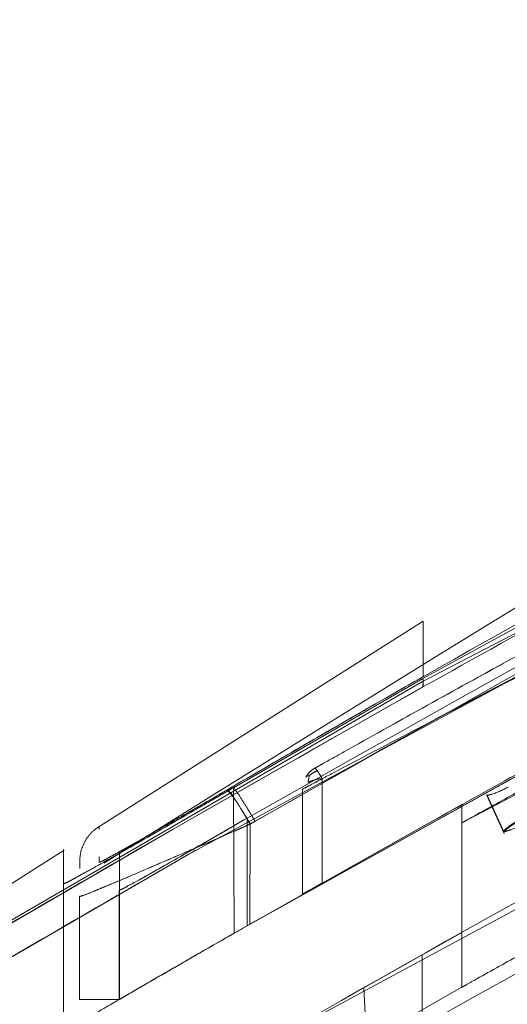
# Model space of a CAD drawing. Units: inches. Extents: x 0.6 to 16.4, y 0.4 to 10.6.
# Drawn here: x 1.4 to 1.5, y 5 to 5.1 of the extents above; entities that cross this region are included whole.
import ezdxf

# ---------------------------------------------------------------- set-up
doc = ezdxf.new("R2010")
doc.units = ezdxf.units.IN
doc.header["$MEASUREMENT"] = 0
doc.linetypes.add('HIDDEN', pattern=[0.07500000000000001, 0.05, -0.025])

msp = doc.modelspace()

# ---------------------------------------------------------------- linework, layer by layer
at = {"color": 7, "linetype": 'HIDDEN', "lineweight": 0}
for p, q in [((1.5447977898, 5.0338356169), (1.4458389936, 4.9817398887)), ((1.4587973114, 4.977648486000001), (1.5326160631, 5.016719484599999)), ((1.4587973664, 4.977648486000001), (1.5326160906, 5.0167195946)), ((1.4923785004, 5.0101168109), (1.4551968605, 4.9907719944)), ((1.4551968605, 4.9907719944), (1.4923615881, 5.010107791)), ((1.4400093635, 4.9568429963), (1.5333557495, 5.0071116456)), ((1.4552094829, 4.99634101), (1.4249976994, 4.9771965012)), ((1.4683667884, 4.9935994017), (1.4334926813, 4.9747438595)), ((1.409145535, 4.964051433), (1.4551968605, 4.9907719944)), ((1.4551968605, 4.9907719944), (1.409145535, 4.964051433)), ((1.4551779133, 4.9910144316), (1.4376135637, 4.9809014784)), ((1.4376135637, 4.9808955384), (1.4551779133, 4.9910070616)), ((1.4808129246, 4.9914010771), (1.4391547834, 4.9682639444)), ((1.4551968605, 4.9907719944), (1.4551765108, 4.9902449904)), ((1.4320250507, 4.9770602128), (1.4551765108, 4.9902449904)), ((1.4789041992, 4.990369619), (1.4388891914, 4.9681121461)), ((1.4451340668, 4.9826880777), (1.4451614565, 4.9827036976)), ((1.4451614565, 4.9827036976), (1.445161374, 4.9827036976)), ((1.4451614565, 4.9827036976), (1.445162089, 4.9827040276)), ((1.445162089, 4.9827040276), (1.4451614565, 4.9827036976)), ((1.4445436761, 4.9814007626), (1.4446413275, 4.9820141155)), ((1.444641355, 4.9820141155), (1.4445436761, 4.9814007626)), ((1.4458389936, 4.9817398887), (1.4458365462, 4.9720644005)), ((1.4458390211, 4.9817398887), (1.4458367662, 4.9720639605)), ((1.4375164623, 4.9809814475), (1.4370595001, 4.9807145905)), ((1.4376135637, 4.9809014784), (1.4376756304, 4.9674179441)), ((1.4376756304, 4.9674179441), (1.4376135637, 4.9808955384)), ((1.444033447, 4.971042182300001), (1.444033447, 4.9807739899)), ((1.46108402, 4.9801752668), (1.4626964914, 4.9766566274)), ((1.4611029948, 4.9802723956), (1.4627028713, 4.9767623362)), ((1.4587972289, 4.9793380664), (1.4376756304, 4.9674179441)), ((1.4376756304, 4.9674179441), (1.4587972289, 4.9793380664)), ((1.4587972564, 4.9793380664), (1.4458365462, 4.972064290500001)), ((1.4587972289, 4.9675024232), (1.4587972289, 4.9793380664)), ((1.4388891914, 4.9681121461), (1.4388890814, 4.9780872709)), ((1.4388891089, 4.9780933208), (1.4388891089, 4.9681120361)), ((1.409146415, 4.963796346000001), (1.4320250507, 4.9770602128)), ((1.4391716132, 4.9775630169), (1.4391548659, 4.9682633944)), ((1.4391729056, 4.9775214374), (1.4391550034, 4.9682635044)), ((1.4219346748, 4.9751244551), (1.4091521349, 4.9669759692)), ((1.4218877878, 4.9720105011), (1.4218877878, 4.9751991443)), ((1.4334926813, 4.9747438595), (1.4010157507, 4.9558983272)), ((1.4233804156, 4.9741538263), (1.4233787656, 4.9734179348)), ((1.4251697374, 4.9739978481), (1.4251708649, 4.9744894325)), ((1.4251709474, 4.9744851425), (1.4251698474, 4.9739930082)), ((1.4270551156, 4.9612934349), (1.4270551156, 4.9749168875)), ((1.4251698474, 4.9739930082), (1.4251847247, 4.9739943282)), ((1.4218877878, 4.958281559700001), (1.4218877878, 4.972015121)), ((1.4218877878, 4.9720105011), (1.4218877878, 4.958281559700001)), ((1.4270494507, 4.9612934349), (1.4270494507, 4.971416178)), ((1.4270494507, 4.9612934349), (1.4270494507, 4.971411338)), ((1.4233729082, 4.9708314247), (1.4233513759, 4.9612934349)), ((1.4233513759, 4.9612934349), (1.4233729082, 4.9708266948)), ((1.4233729082, 4.9708266948), (1.4233729082, 4.9708341747)), ((1.4329635874, 4.9647115354), (1.4391547834, 4.9682638344)), ((1.4587972289, 4.9675024232), (1.4496966766, 4.9623731824)), ((1.4496966766, 4.9623731824), (1.4587972289, 4.9675024232)), ((1.4587972289, 4.9624241118), (1.4587972289, 4.9675024232)), ((1.4551063041, 4.9654304871), (1.4551063041, 4.9588299034)), ((1.4551063041, 4.9588285834), (1.4551063041, 4.9654304871)), ((1.4496966766, 4.9623731824), (1.4499558886, 4.9574268696)), ((1.4496966766, 4.9623731824), (1.4499558886, 4.9574268696)), ((1.4587972289, 4.9624241118), (1.4499558886, 4.9574268696)), ((1.4233513759, 4.9612934349), (1.4270564631, 4.9612934349)), ((1.4270494507, 4.9612934349), (1.4270551156, 4.9612934349)), ((1.4270561056, 4.9612939849), (1.4270551156, 4.9612934349))]:
    msp.add_line(p, q, dxfattribs=at)
at = {"color": 7, "linetype": 'HIDDEN', "lineweight": 0, "flags": 128}
msp.add_lwpolyline([(1.4551861632, 4.9902423505), (1.4551915256, 4.9905071174), (1.4551968605, 4.9907719944)], dxfattribs=at)
at = {"color": 7, "linetype": 'HIDDEN', "lineweight": 0}
for points, knots in [([(1.79275680163878, 5.159375186635035), (1.779243135160591, 5.154469488681043), (1.743020263030245, 5.141319950768118), (1.682988290830389, 5.116235029987847), (1.610777816838136, 5.08290258160918), (1.533722185028482, 5.043185782944434), (1.482068761697381, 5.012366667396487), (1.455209455389528, 4.996341010019756)], [0, 0, 0, 0, 0.1148493898663267, 0.3078494478230971, 0.5195526888127459, 0.7501718053952737, 1, 1, 1, 1]), ([(1.797269279510251, 5.1428447975955), (1.775299549891166, 5.135466984539692), (1.721159677332002, 5.117285884201531), (1.637005849530036, 5.082451689414025), (1.54451229977299, 5.039854048557545), (1.484961124580273, 5.007297082512106), (1.455177913253906, 4.991014431552845)], [0, 0, 0, 0, 0.1854401577379628, 0.4569790653483037, 0.7284200152384159, 1, 1, 1, 1]), ([(1.455177913253906, 4.991007061637983), (1.484979256310345, 5.007296973291461), (1.544565759462722, 5.039867950722027), (1.637113365014434, 5.082479514412706), (1.721252197215635, 5.117298625674911), (1.77535829354199, 5.135460669032415), (1.797276539426384, 5.142818067904284)], [0, 0, 0, 0, 0.271735871369496, 0.5433241825815651, 0.8150017551578874, 1, 1, 1, 1]), ([(1.455197823023906, 4.99118283960738), (1.462910374553677, 4.995532199416418), (1.477076354176047, 5.003520858187433), (1.500411495816188, 5.016124295501297), (1.523904229802649, 5.028416277558901), (1.548808992940596, 5.041001505890239), (1.572296462267044, 5.052494400136134), (1.600397108840712, 5.065793736562341), (1.633747788083053, 5.080876231312027), (1.671106711064707, 5.096818173907913), (1.713600918982561, 5.113880292222801), (1.754937118422685, 5.129565883549193), (1.784987165457295, 5.139613807955705), (1.797050162041515, 5.143647348324366)], [0, 0, 0, 0, 0.070853262499099, 0.1301392760704958, 0.2122197718034609, 0.2830179135042918, 0.3534269453130847, 0.4214602150382854, 0.5317910398664479, 0.6463070633323162, 0.7464623546655682, 0.8982223306965926, 1, 1, 1, 1]), ([(1.797865775119483, 5.140659562839518), (1.794332008679794, 5.139523619278335), (1.776223153660818, 5.13370245435125), (1.74439054922812, 5.122354873417984), (1.702898003223823, 5.106836435952852), (1.649963750050754, 5.085603455539374), (1.587786840085644, 5.058273589482413), (1.518540042444069, 5.024722290268518), (1.475606407973195, 5.001345440697954), (1.455192790582042, 4.990230470609228)], [0, 0, 0, 0, 0.0297111835824919, 0.1522555395553847, 0.2704488230766751, 0.3843029091607603, 0.6087386779882875, 0.8139673236161258, 1, 1, 1, 1]), ([(1.439172905645119, 4.977521437425064), (1.464112939238829, 4.991630512761184), (1.51421580096962, 5.01997470275831), (1.591645432319911, 5.058106642824137), (1.670668571727059, 5.093006074044761), (1.739470407819653, 5.120321450020877), (1.78243112318254, 5.134615163662051), (1.798093279991327, 5.139826212466454)], [0, 0, 0, 0, 0.217814546995107, 0.4375748769561942, 0.6558164116413667, 0.8745212390820492, 1, 1, 1, 1]), ([(1.798645088616787, 5.137804765818378), (1.791105262772875, 5.135444854745461), (1.753329606725714, 5.123621347036138), (1.68680103541306, 5.098036360990683), (1.609218304521024, 5.065188134076371), (1.542687784031307, 5.0335101551857), (1.499440436010889, 5.011336727220995), (1.469525821520576, 4.995118987397949), (1.452556684868033, 4.985667174099602), (1.436090257785176, 4.976271248869175), (1.418879879118375, 4.966303346330326), (1.407318277192597, 4.959567618713987), (1.401016878145555, 4.955896457238682)], [0, 0, 0, 0, 0.0540889624567342, 0.2709937980017649, 0.4875684431601568, 0.6308533186690719, 0.7753991928691866, 0.8202657707397851, 0.8638285197147272, 0.908386635672042, 0.9500681332588248, 1, 1, 1, 1]), ([(1.802366455627238, 5.124172293301863), (1.794001155779413, 5.121528586570909), (1.743356968900442, 5.105523376934523), (1.652574337157013, 5.067221465423978), (1.529458996173111, 5.009461397451306), (1.450074928293159, 4.963670671061299), (1.409900923797552, 4.940497295131116)], [0, 0, 0, 0, 0.0606204056707358, 0.3670007303164671, 0.6796571883360887, 1, 1, 1, 1]), ([(1.803666613107707, 5.119409458322539), (1.792274251459271, 5.115939142766099), (1.738624034854566, 5.099596334572738), (1.645603337466184, 5.061743737448642), (1.525011491840754, 5.006478795895197), (1.448278207411996, 4.962494712718828), (1.409901418791834, 4.940496855136199)], [0, 0, 0, 0, 0.0824192801606293, 0.3881383307058524, 0.6939882591747707, 1, 1, 1, 1]), ([(1.410416130345842, 4.939487836792464), (1.422141873707124, 4.946408473993056), (1.444098614907231, 4.959367536397148), (1.475238813113104, 4.976706488749921), (1.502108802494134, 4.991126757938728), (1.529062165983399, 5.005088492825134), (1.56024829291193, 5.020637846121155), (1.596560985090375, 5.037834725447562), (1.636230917549233, 5.055571315990321), (1.677846891865934, 5.073093688563699), (1.721750197578497, 5.090315161344775), (1.764122609948843, 5.10585906605684), (1.791442373294673, 5.114952111464559), (1.803763879484078, 5.119053172438385)], [0, 0, 0, 0, 0.094270914585071, 0.1765245929803114, 0.2467606039509719, 0.3054096983168594, 0.3866927844228032, 0.4880304908602596, 0.5835807976934881, 0.6875476958198046, 0.8006455895634141, 0.9100890234301902, 1, 1, 1, 1]), ([(1.80415838992666, 5.117608009133034), (1.794104394986517, 5.114541714396503), (1.744046646887529, 5.099274966160372), (1.656679413536646, 5.064152540597878), (1.542563677923716, 5.012853168804852), (1.469818400712289, 4.972334844983765), (1.433515615998612, 4.952114590927123)], [0, 0, 0, 0, 0.0775317096473615, 0.3860219558810001, 0.6936005523795697, 1, 1, 1, 1]), ([(1.80457693509159, 5.116074626846797), (1.797771464334834, 5.114031026389012), (1.750008483052015, 5.099688381492923), (1.663859407504073, 5.06519389820347), (1.54661335168111, 5.012994239995564), (1.471857054418314, 4.971380197771929), (1.434493532201641, 4.950581318639617)], [0, 0, 0, 0, 0.0524831258732088, 0.3683434472563572, 0.6842953101492173, 1, 1, 1, 1]), ([(1.678472631859262, 5.110060666320583), (1.649554230421997, 5.096753823764819), (1.591624594766223, 5.070097421520162), (1.507122393646179, 5.024741024102036), (1.452819215064384, 4.990874014506339), (1.42561440727405, 4.973907319175667)], [0, 0, 0, 0, 0.3321861025545106, 0.6654385766322554, 1, 1, 1, 1]), ([(1.438889081423881, 4.978087270888508), (1.464541319897726, 4.992527390954011), (1.516116792055073, 5.021560179306826), (1.595590694115495, 5.060645125645836), (1.649918544155586, 5.083847990076356), (1.67688931014993, 5.095366926063924)], [0, 0, 0, 0, 0.3325730834870861, 0.6686595333643279, 1, 1, 1, 1]), ([(1.676889365149294, 5.095387715823759), (1.649923159188447, 5.08386921928457), (1.595602750311887, 5.060666495009587), (1.516127468284277, 5.021579308172279), (1.464548272871858, 4.992539692908814), (1.438889108923563, 4.978093320818619)], [0, 0, 0, 0, 0.3312829784012807, 0.6673325445459388, 1, 1, 1, 1]), ([(1.631443637642216, 5.075480585792624), (1.610979443687071, 5.066215307270029), (1.567970908365162, 5.046742951824231), (1.503899724810085, 5.014284421766087), (1.461002639352875, 4.989928123932682), (1.439626622903739, 4.977791154309272)], [0, 0, 0, 0, 0.3129037280715856, 0.6576135405391994, 1, 1, 1, 1]), ([(1.455108834051915, 4.94846890304242), (1.489204656252278, 4.966987127266691), (1.557430763144025, 5.004042293085715), (1.642454832637884, 5.043438725019662), (1.693712324279619, 5.062731056689593), (1.708617316125297, 5.068341008269632)], [0, 0, 0, 0, 0.4146903181471839, 0.8297997862207306, 1, 1, 1, 1]), ([(1.455183220692594, 4.990233000580003), (1.459987449549557, 4.992909820232057), (1.469442251217705, 4.998177845479211), (1.483593220648802, 5.005842240524693), (1.498851748289948, 5.013940771617711), (1.514831108909168, 5.022226708119634), (1.53127199470796, 5.030555305639004), (1.546594809137867, 5.03814607040252), (1.557701375724561, 5.043535284972346), (1.567413471359817, 5.048186964097041), (1.575448782438984, 5.052011345241949), (1.582351021794975, 5.055204041896348), (1.585510574514881, 5.056665523145833)], [0, 0, 0, 0, 0.1127600169939783, 0.2219135741691, 0.3299581956628445, 0.4669421189899562, 0.5909646436669788, 0.7078316227890084, 0.8175440955516184, 0.8440754699210501, 0.9286243568642052, 1, 1, 1, 1]), ([(1.567606878839901, 5.04992183104954), (1.559000761068492, 5.045822564030972), (1.544483427351588, 5.038907665945222), (1.524000099163032, 5.028425440418355), (1.506037888034177, 5.019095340174063), (1.488713965675624, 5.009832085729867), (1.471800817041788, 5.000581146744913), (1.460909460637563, 4.994420737231604), (1.455197823023906, 4.991190099523513)], [0, 0, 0, 0, 0.2254182386404742, 0.3802494787012642, 0.5441147132501469, 0.7040893905650448, 0.8448187622917938, 1, 1, 1, 1]), ([(1.45510297661958, 4.958827593377946), (1.463465931709763, 4.963503426519483), (1.480191959463188, 4.972855158539132), (1.50966481858323, 4.98866510499292), (1.530948443040825, 4.999455074613741), (1.543685840177782, 5.005912439449786)], [0, 0, 0, 0, 0.2864962809120945, 0.5729965896163282, 1, 1, 1, 1]), ([(1.477331382335141, 5.000426472824142), (1.473367481365895, 4.998280481360917), (1.465951332858364, 4.994265499273665), (1.456131144974283, 4.988843992345072), (1.449605729435044, 4.985201549322691), (1.446284251005964, 4.983335744811104), (1.445390518882483, 4.982832633723144), (1.44516206145788, 4.98270402755534)], [0, 0, 0, 0, 0.3681748902655027, 0.6888264071524223, 0.9162277296000978, 0.9785859804679156, 1, 1, 1, 1]), ([(1.444033446995731, 4.980774649843677), (1.444268325860503, 4.980898684011803), (1.445218559998021, 4.981400480973765), (1.448747696151567, 4.983265940401113), (1.45569095570242, 4.986907308752133), (1.466127728280863, 4.992323340229976), (1.474007131680652, 4.996333277077153), (1.478220062069036, 4.998477295341206)], [0, 0, 0, 0, 0.0206981935210166, 0.0837373345096143, 0.3110630632231305, 0.6316417361363267, 1, 1, 1, 1]), ([(1.478220172067766, 4.998477295341206), (1.474007315516793, 4.996333068057059), (1.466128061036406, 4.9923227457897), (1.455689965684802, 4.986909130317959), (1.448750502210659, 4.983263266022965), (1.44521845966645, 4.981403303239865), (1.444269206140139, 4.98089963278588), (1.444033446995731, 4.980774539844948)], [0, 0, 0, 0, 0.3683593647146707, 0.6889380494454496, 0.9162622546840504, 0.9792026696312672, 1, 1, 1, 1]), ([(1.455197823023906, 4.991190099523513), (1.455203636478051, 4.993764950210831), (1.455215271580031, 4.998918280672942), (1.45520364193923, 4.993762530226462), (1.455197823023906, 4.99118283960738)], [0, 0, 0, 0, 0.4996478891171731, 1, 1, 1, 1]), ([(1.451435701484256, 4.986216616977608), (1.452668841056436, 4.986906398490038), (1.456392876929621, 4.988989513130827), (1.460132745679094, 4.991044096153218), (1.462634232117874, 4.992418345334714)], [0, 0, 0, 0, 0.3311298854717944, 1, 1, 1, 1]), ([(1.455197878023271, 4.991182729608653), (1.453729608968418, 4.990344956937603), (1.4508375678612, 4.98869480092896), (1.444770236631105, 4.985196672859474), (1.440178306786204, 4.982524096781847), (1.437003125710603, 4.980676090982238)], [0, 0, 0, 0, 0.2413740072089686, 0.4754329928530249, 1, 1, 1, 1]), ([(1.455197823023906, 4.991190099523513), (1.455184045860474, 4.991182252635762), (1.455073387871503, 4.99111922654027), (1.452116009416524, 4.989436963610874), (1.449004313784924, 4.987650520422457), (1.444696097564044, 4.985158991721933), (1.441752186943178, 4.983451469805082), (1.438986290720477, 4.981838646159629), (1.437516434780812, 4.980981557453463)], [0, 0, 0, 0, 0.0023297015567454, 0.0187121311603066, 0.4999339720084547, 0.5295400073553773, 0.7499875776655295, 1, 1, 1, 1]), ([(1.45517879324374, 4.991006951639254), (1.455181819610631, 4.990968012901786), (1.455187906283731, 4.990889698746741), (1.455193864709856, 4.990811374729615), (1.455196860535025, 4.9907719943535)], [0, 0, 0, 0, 0.4972119975483695, 1, 1, 1, 1]), ([(1.455192790582042, 4.990230470609228), (1.447489714677009, 4.985870062195704), (1.432086695665628, 4.977151018722818), (1.416792119983707, 4.968243119686477), (1.40914638751402, 4.963790076050923)], [0, 0, 0, 0, 0.5001016943069025, 1, 1, 1, 1]), ([(1.456461598424665, 4.978027321581048), (1.459043933271258, 4.979468280511453), (1.466365902804649, 4.983553985121454), (1.473732418593626, 4.987558919669882), (1.478500888824902, 4.990151381522873)], [0, 0, 0, 0, 0.3526830909111194, 1, 1, 1, 1]), ([(1.479477677540955, 4.989001344808195), (1.476630000870589, 4.987456208195356), (1.471568045646459, 4.984709613952141), (1.46514297586269, 4.981164568998361), (1.461208826812943, 4.978994801089731), (1.459370417317711, 4.977969737565222), (1.458911753394725, 4.977712672821269), (1.458797228943262, 4.977648485957389)], [0, 0, 0, 0, 0.4119878664131766, 0.7323388060064147, 0.9331391884738296, 0.9833054282654068, 1, 1, 1, 1]), ([(1.474905607857894, 4.983817984686813), (1.473748122858318, 4.983199972736553), (1.471737558225455, 4.982126478937213), (1.46882395696205, 4.980538278648507), (1.466507567413708, 4.979256622453416), (1.464690052780129, 4.978181669978357), (1.463470854961217, 4.977490609233794), (1.46287809011207, 4.977016371124312), (1.462624634728744, 4.976813595602113)], [0, 0, 0, 0, 0.2781967026412203, 0.4832308423124008, 0.7036271960271316, 0.8392690544466249, 0.9312743940936804, 1, 1, 1, 1]), ([(1.462636762088648, 4.976907534516924), (1.462874092539491, 4.977099916265679), (1.463447885539299, 4.977565036945871), (1.464672922545251, 4.97825496045941), (1.466927817587099, 4.979575123651436), (1.47043056400588, 4.981491736897269), (1.473367162761461, 4.983053836052892), (1.474963329691087, 4.983902903705823)], [0, 0, 0, 0, 0.0645168720172193, 0.155982215520289, 0.2964671161957804, 0.6175998096782325, 1, 1, 1, 1]), ([(1.44433610849936, 4.98189157694084), (1.444443338179229, 4.982050147489655), (1.444657789748529, 4.982367277066838), (1.444975311615261, 4.982581146771776), (1.445134066781277, 4.982688077739595)], [0, 0, 0, 0, 0.5000181636301867, 1, 1, 1, 1]), ([(1.444641327473444, 4.982014115525264), (1.444753278065545, 4.982107389857414), (1.444980835571696, 4.982296984874411), (1.445253621709623, 4.982412556133456), (1.445392206299227, 4.982471270244173)], [0, 0, 0, 0, 0.4919661583328858, 1, 1, 1, 1]), ([(1.44513398428223, 4.982688187738324), (1.445166511793402, 4.982677291917477), (1.445277054236226, 4.982640263242062), (1.445344562549681, 4.982541190485779), (1.445392206299227, 4.982471270244173)], [0, 0, 0, 0, 0.2942535947332767, 1, 1, 1, 1]), ([(1.445392206299227, 4.982471270244173), (1.44546292884954, 4.982365381725073), (1.44562170922402, 4.98212764964893), (1.445761461233167, 4.981878219738551), (1.44583896613822, 4.981739888693157)], [0, 0, 0, 0, 0.4454111570430497, 1, 1, 1, 1]), ([(1.444336135999042, 4.98189157694084), (1.444370364500144, 4.981924939693336), (1.444453704443202, 4.982006171701862), (1.444571759023417, 4.982011170047405), (1.444641327473444, 4.982014115525264)], [0, 0, 0, 0, 0.4107094371089723, 1, 1, 1, 1]), ([(1.444543676101521, 4.981400762610769), (1.444741613034233, 4.981485398205773), (1.445156258324985, 4.981662695845068), (1.445604648831436, 4.981713392710446), (1.445838993637902, 4.981739888693157)], [0, 0, 0, 0, 0.4773644778491133, 1, 1, 1, 1]), ([(1.421887787824275, 4.972015121034501), (1.421975770317613, 4.972047495872734), (1.422344060069196, 4.972183015118409), (1.423123008224766, 4.972639705318733), (1.42446868180156, 4.973358805376608), (1.427247542897209, 4.974932971311908), (1.430616884872733, 4.976855644404487), (1.433746355724952, 4.978658179525797), (1.435854887877062, 4.979881949184472), (1.436930456251035, 4.980505481114473), (1.437613536159089, 4.980901478378543)], [0, 0, 0, 0, 0.0155535393762077, 0.0651062380236423, 0.1492637557691476, 0.2692420948273455, 0.5951813177822779, 0.7935619318451805, 0.8688937867398291, 1, 1, 1, 1]), ([(1.437613508659406, 4.980895538447162), (1.436933465814216, 4.980501119232123), (1.434822223548063, 4.979276616212554), (1.43101447392908, 4.97707602595329), (1.427251331973188, 4.974929115995719), (1.424476181884639, 4.973358237862912), (1.42312816828721, 4.972638424084137), (1.422346371951636, 4.972179290896626), (1.421976308482923, 4.972043082645219), (1.421887787824275, 4.972010501087872)], [0, 0, 0, 0, 0.1305444619185714, 0.4052847369303794, 0.7302534518496441, 0.8501242360517529, 0.9345761950428858, 0.9843503647464288, 1, 1, 1, 1]), ([(1.437059527559043, 4.980714480538758), (1.43564051775504, 4.979888249712973), (1.432951893613026, 4.978322774873536), (1.429734151814327, 4.976483848783336), (1.427540817750181, 4.975234464437354), (1.426359884331293, 4.974598536197614), (1.425631167283486, 4.9741705607244), (1.425273040128444, 4.974033052571529), (1.42518450474032, 4.973999058115892)], [0, 0, 0, 0, 0.3609846867774782, 0.6839643679903729, 0.8149128441618768, 0.9157267548129666, 0.9791661582597444, 1, 1, 1, 1]), ([(1.425184724737779, 4.973994328170532), (1.425271507190107, 4.974027427243769), (1.425630033601402, 4.974164170233009), (1.426352043074726, 4.974589756836582), (1.427535493369459, 4.975225972424322), (1.429729301664149, 4.976476203147136), (1.43223285199148, 4.977906881372997), (1.434906278291441, 4.979453954404448), (1.436305135577701, 4.980269355151688), (1.43700309821092, 4.980676200980967)], [0, 0, 0, 0, 0.0205023998977555, 0.0847020527898193, 0.1844045713686495, 0.3176646140673487, 0.6423019710262233, 0.8215258549590095, 1, 1, 1, 1]), ([(1.439172905645119, 4.977521437425064), (1.438933877922903, 4.977929066650695), (1.438485031989731, 4.978694512258715), (1.437948891348621, 4.979569267337071), (1.43752914818149, 4.980133313628635), (1.437295474222614, 4.980456416802967), (1.43708756405951, 4.980612642993849), (1.437003125710603, 4.980676090982238)], [0, 0, 0, 0, 0.3686579210996532, 0.6922653451335883, 0.7981164559069704, 0.91800923591083, 1, 1, 1, 1]), ([(1.43917161316005, 4.977563016944734), (1.438939318344185, 4.977946255367939), (1.438681575990159, 4.978371476968261), (1.438215162772326, 4.979114754356769), (1.437827602133127, 4.979705563991215), (1.437430354354051, 4.980376837860502), (1.437140904546111, 4.980640452031579), (1.437059500059361, 4.980714590537487)], [0, 0, 0, 0, 0.3535271329006222, 0.3922554840759692, 0.6920620996750121, 0.9133959462429484, 1, 1, 1, 1]), ([(1.439626622903739, 4.977791154309272), (1.439385364744294, 4.978204707183163), (1.438936816338323, 4.978973586804873), (1.438296026728103, 4.979947924660807), (1.437879834220683, 4.980640517979143), (1.43759568163778, 4.980907140996527), (1.437516489780177, 4.980981447454734)], [0, 0, 0, 0, 0.3742831484617861, 0.6958691470198688, 0.9152403016867552, 1, 1, 1, 1]), ([(1.461081655053377, 4.980175926760177), (1.461261744048564, 4.980219707750496), (1.461958554725536, 4.980389107671192), (1.462600074178848, 4.980716533945906), (1.463075794516908, 4.980959337710146)], [0, 0, 0, 0, 0.2584475254743538, 1, 1, 1, 1]), ([(1.427049450696306, 4.971416177953543), (1.427116183615356, 4.971439402488174), (1.427395106027824, 4.971536473668633), (1.427982728891519, 4.971881227280321), (1.428998898184854, 4.972419473353972), (1.431088236367395, 4.973600707409219), (1.43443728575871, 4.975507232113095), (1.437299413090231, 4.977169857714276), (1.438889108923563, 4.978093320818619)], [0, 0, 0, 0, 0.0155740183431438, 0.0650944515825712, 0.1495090731970593, 0.2697076993939862, 0.5943777152737549, 1, 1, 1, 1]), ([(1.438889081423881, 4.978087270888508), (1.43726583227209, 4.977144808549053), (1.434398564812497, 4.975480066205076), (1.43105361351336, 4.973576034901399), (1.4289997872175, 4.972414828704641), (1.427985632772925, 4.971883538224509), (1.42739454321746, 4.971536611346634), (1.427115392649646, 4.971435275846553), (1.427049450696306, 4.971411338009455)], [0, 0, 0, 0, 0.4141633303064946, 0.7315679411470815, 0.8494750765325348, 0.9345285545919972, 0.9845340991707836, 1, 1, 1, 1]), ([(1.439626622903739, 4.977791154309272), (1.439549999002079, 4.977743398357312), (1.439405339360164, 4.977653239036782), (1.439246376113902, 4.977591876653663), (1.43917161316005, 4.977563016944734)], [0, 0, 0, 0, 0.5296840269067007, 1, 1, 1, 1]), ([(1.423372908168039, 4.970831424708662), (1.42349046841465, 4.970862692542705), (1.423967047771057, 4.970989449713211), (1.424923257214792, 4.971415504876509), (1.426489173486448, 4.972053196033865), (1.429405866579786, 4.973297988339389), (1.432740875715679, 4.974750835322586), (1.435393530495651, 4.975845389475179), (1.436316476214442, 4.976279553355856), (1.436319104584088, 4.976280793775156), (1.436327925105777, 4.976284415696126), (1.436359980597532, 4.976298728487344), (1.436483342010618, 4.976352197498193), (1.436966084527362, 4.976563409737673), (1.43745520603736, 4.976773736349099), (1.437904245654803, 4.976969688617917), (1.438128134888924, 4.977069160086121), (1.438565809988595, 4.977255625392218), (1.438937636150409, 4.977444294297454), (1.43917161316005, 4.977563016944734)], [0, 0, 0, 0, 0.0212296537062124, 0.0860632313357755, 0.1821613211734554, 0.3168204063169051, 0.6396928295750942, 0.8176591002916107, 0.8177192558675759, 0.8178252529261483, 0.8181666270268828, 0.8193839532384497, 0.8239562571123046, 0.8416470909849707, 0.9114085784767536, 0.9169400761664674, 0.9272100175684536, 0.9541958469567668, 1, 1, 1, 1]), ([(1.423372908168039, 4.970826694763304), (1.423489757690311, 4.970860165282151), (1.423957424524493, 4.97099412433721), (1.424934174130956, 4.971422816071299), (1.426502109353589, 4.972055684183594), (1.429421896402491, 4.973301806404463), (1.433702557995623, 4.975134536963568), (1.437283932185992, 4.976697213461573), (1.439172905645119, 4.977521437425064)], [0, 0, 0, 0, 0.0212352173013504, 0.0849897086046462, 0.1859788673191934, 0.3170061321664802, 0.6397591481633005, 1, 1, 1, 1]), ([(1.425196632100224, 4.977321239737766), (1.424935438250121, 4.977139386319217), (1.424407606325444, 4.976771888999184), (1.424058135154747, 4.976231757013828), (1.423881597291618, 4.975958905475566)], [0, 0, 0, 0, 0.4948428427527114, 1, 1, 1, 1]), ([(1.425177299823552, 4.977310679859754), (1.425177299825812, 4.977311085185995), (1.425177300282066, 4.97739292444749), (1.425177024372736, 4.977230456221657), (1.425176749829906, 4.977068792654054)], [0, 0, 0, 0, 0.004952711385395001, 1, 1, 1, 1]), ([(1.462624634728744, 4.976813595602113), (1.462803581974144, 4.976856835182394), (1.46350003081387, 4.977025120284788), (1.464140770344592, 4.977352898482081), (1.464616876714194, 4.977596456558437)], [0, 0, 0, 0, 0.2569424129857357, 1, 1, 1, 1]), ([(1.423380443080995, 4.974128196624072), (1.423404170402055, 4.974446546350689), (1.423452072153398, 4.975089244673251), (1.42373753408968, 4.975667220289687), (1.423881597291618, 4.975958905475566)], [0, 0, 0, 0, 0.4953330597585143, 1, 1, 1, 1]), ([(1.458797228943262, 4.962424111830658), (1.458911252581172, 4.962488549239414), (1.459368316873787, 4.962746846897605), (1.461207624185624, 4.963782492373414), (1.465146148610284, 4.965973565524708), (1.471572990616873, 4.969550548726845), (1.476633694123549, 4.97232093795259), (1.479477705040638, 4.973877839516217)], [0, 0, 0, 0, 0.0166203676139062, 0.066622822299482, 0.2678652997003088, 0.5885554097992388, 1, 1, 1, 1]), ([(1.444033446995731, 4.971042182273973), (1.444228589795647, 4.971152937751878), (1.444845404303033, 4.971503017721902), (1.445462616816151, 4.971852395619476), (1.445884560611508, 4.972091240155167)], [0, 0, 0, 0, 0.3163719361001009, 1, 1, 1, 1]), ([(1.445836546166176, 4.972064290466492), (1.445593246499048, 4.971926516349113), (1.445245393861949, 4.971729536671254), (1.444804458478169, 4.971479665763929), (1.444537577639013, 4.971328086755562), (1.444325221986459, 4.971207841903252), (1.444165166084323, 4.971116936324305), (1.444074404339384, 4.971065426644714), (1.444033446995731, 4.971042182273973)], [0, 0, 0, 0, 0.4047002820101255, 0.5786118082030883, 0.7335730057109859, 0.8489473717873159, 0.9318356604160064, 1, 1, 1, 1]), ([(1.432960672409368, 4.964709885425207), (1.433912245417052, 4.965257635782686), (1.435886930056553, 4.966394316004238), (1.437864555907931, 4.967525871466921), (1.43888919142261, 4.968112146122)], [0, 0, 0, 0, 0.481886063551421, 1, 1, 1, 1]), ([(1.421887787824275, 4.958281559685774), (1.421976406831379, 4.958333411401513), (1.422329376954228, 4.958539937146634), (1.423140030997553, 4.959013429350565), (1.424484916528716, 4.959798321250182), (1.427267737105692, 4.961418523569119), (1.431715777025104, 4.963997315417647), (1.43554966045929, 4.966197754066378), (1.43767563044177, 4.967417944141482)], [0, 0, 0, 0, 0.0168862899994503, 0.0672582107423101, 0.1544008095078001, 0.2729863329530983, 0.5968554444788285, 1, 1, 1, 1]), ([(1.427056105619427, 4.961293984885982), (1.427901436509219, 4.961784566341773), (1.429869035812352, 4.96292644787267), (1.43183961774603, 4.964063175172731), (1.432963587375694, 4.964711535406146)], [0, 0, 0, 0, 0.4296255281475438, 1, 1, 1, 1]), ([(1.432960672409368, 4.964709775426479), (1.432138254039861, 4.964233605625639), (1.431142525982197, 4.963657091714367), (1.43014516145989, 4.963083415557848), (1.429971566939769, 4.962983565367804)], [0, 0, 0, 0, 0.8259467664653958, 1, 1, 1, 1]), ([(1.427863908787616, 4.961762359475278), (1.427738664300193, 4.961688578116986), (1.427470152535156, 4.961530398199057), (1.427199516392506, 4.961375879806554), (1.427055115630864, 4.961293434892335)], [0, 0, 0, 0, 0.4664394776375084, 1, 1, 1, 1])]:
    msp.add_open_spline(points, degree=3, knots=knots, dxfattribs=at)

doc.saveas('drawing.dxf')
